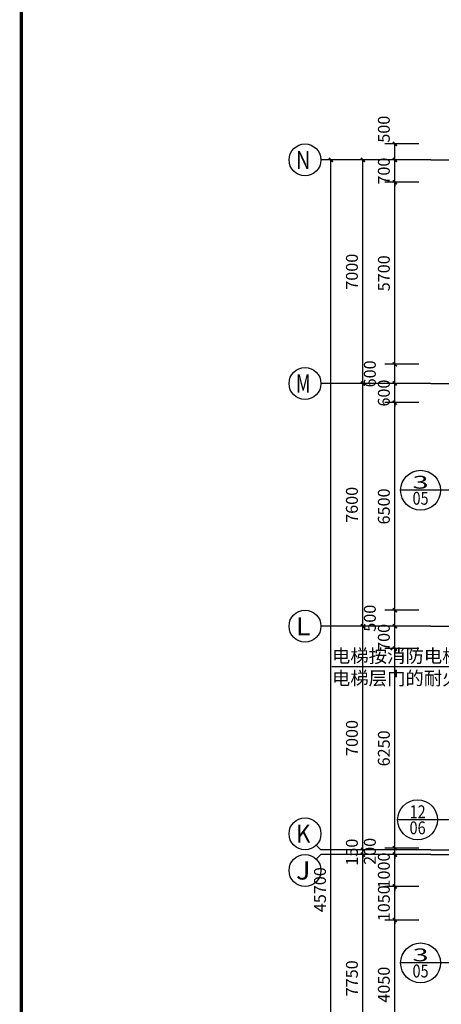
# Model space of a CAD drawing. Extents: x 2914953 to 6890404, y 108707 to 770336.
# Drawn here: x 3089692 to 3102897, y 359566 to 390396 of the extents above; entities that cross this region are included whole.
import ezdxf
from ezdxf.enums import TextEntityAlignment as Align

# ---------------------------------------------------------------- set-up
doc = ezdxf.new("R2010")
doc.units = 0
doc.header["$LTSCALE"] = 1000
doc.header["$MEASUREMENT"] = 0
doc.linetypes.add('DOTE', pattern=[2.42, 2, -0.2, 0.02, -0.2])
doc.layers.get('0').update_dxf_attribs({"color": 255, "linetype": 'CONTINUOUS'})
doc.layers.get('Defpoints').update_dxf_attribs({"linetype": 'CONTINUOUS'})
for name, color, linetype in [('AXIS', 3, 'CONTINUOUS'), ('AXIS_TEXT', 7, 'CONTINUOUS'), ('DIM_IDEN', 3, 'CONTINUOUS'), ('DIM_LEAD', 3, 'CONTINUOUS'), ('DOTE', 19, 'DOTE'), ('PUB_DIM', 3, 'CONTINUOUS'), ('PUB_TEXT', 7, 'CONTINUOUS'), ('PUB_TITLE', 4, 'CONTINUOUS')]:
    doc.layers.add(name, color=color, linetype=linetype)
doc.styles.add('_TCH_AXIS', font='COMPLEX.shx', dxfattribs={"width": 0.8, "bigfont": 'GBCBIG.shx'})
doc.styles.add('_TCH_DIM', font='simplex.shx', dxfattribs={"bigfont": 'gbcbig.shx'})
doc.styles.add('_TCH_DIM_T3', font='simplex.shx', dxfattribs={"width": 0.705882, "bigfont": 'gbcbig.shx'})
doc.styles.add('_TCH_LABEL', font='COMPLEX', dxfattribs={"bigfont": 'GBCBIG'})
doc.dimstyles.new('_TCH_ARCH&&125', dxfattribs={"dimtxt": 371.875, "dimasz": 125, "dimexe": 312.5, "dimexo": 375, "dimgap": 157.8125, "dimtad": 1, "dimdec": 0, "dimzin": 0, "dimdsep": 46, "dimtxsty": '_TCH_DIM_T3', "dimblk": 'ARCHTICK', "dimcen": 0.09, "dimclrt": 7, "dimazin": 2, "dimtfac": 1, "dimtdec": 0, "dimtix": 1, "dimtmove": 2, "dimatfit": 3, "dimfxl": 0, "dimtolj": 1, "dimtzin": 0, "dimarcsym": 0})

# ---------------------------------------------------------------- blocks, each defined once
blk = doc.blocks.new('54211102140')
at = {"layer": 'DOTE'}
for p, q in [((-4000, 600), (85100, 600)), ((-4000, -6400), (85100, -6400)), ((-4000, -14000), (85100, -14000)), ((-4000, -21000), (85100, -21000)), ((-4000, -21150), (44350, -21150))]:
    blk.add_line(p, q, dxfattribs=at)
blk = doc.blocks.new('_ARCHTICK')
at = {"color": 0, "linetype": 'ByBlock', "const_width": 0.4}
blk.add_lwpolyline([(-0.5, -0.5), (0.5, 0.5)], dxfattribs=at)
blk = doc.blocks.new('*D3110')
at = {"layer": 'AXIS', "color": 0, "lineweight": -2, "transparency": 16777216}
for p, q in [((3102191, 364255), (3100128, 364255)), ((3100441, 356505), (3100441, 364255)), ((3102191, 356505), (3100128, 356505))]:
    blk.add_line(p, q, dxfattribs=at)
at = {"layer": 'Defpoints', "color": 0, "transparency": 16777216}
for p in [(3100441, 364255), (3102566, 364255), (3102566, 356505)]:
    blk.add_point(p, dxfattribs=at)
at = {"layer": 'AXIS', "color": 0, "lineweight": -2, "transparency": 16777216, "xscale": 125, "yscale": 125, "zscale": 125}
for p, rotation in [((3100441, 364255), 90), ((3100441, 356505), 270)]:
    blk.add_blockref('_ARCHTICK', p, dxfattribs=dict(at, rotation=rotation))
at = {"layer": 'AXIS', "color": 7, "transparency": 16777216, "insert": (3100097, 360380), "char_height": 371.9, "attachment_point": 5, "rotation": 90, "style": '_TCH_DIM_T3'}
blk.add_mtext('\\A1;7750', dxfattribs=at)
blk = doc.blocks.new('*D3111')
at = {"layer": 'AXIS', "color": 0, "lineweight": -2, "transparency": 16777216}
for p, q in [((3100441, 364405), (3100441, 364530)), ((3102191, 364405), (3100128, 364405)), ((3102191, 364255), (3100128, 364255)), ((3100441, 364255), (3100441, 364405)), ((3100441, 364255), (3100441, 364130))]:
    blk.add_line(p, q, dxfattribs=at)
at = {"layer": 'Defpoints', "color": 0, "transparency": 16777216}
for p in [(3100441, 364405), (3102566, 364405), (3102566, 364255)]:
    blk.add_point(p, dxfattribs=at)
at = {"layer": 'AXIS', "color": 0, "lineweight": -2, "transparency": 16777216, "xscale": 125, "yscale": 125, "zscale": 125}
for p, rotation in [((3100441, 364405), 270), ((3100441, 364255), 90)]:
    blk.add_blockref('_ARCHTICK', p, dxfattribs=dict(at, rotation=rotation))
at = {"layer": 'AXIS', "color": 7, "transparency": 16777216, "insert": (3100097, 364330), "char_height": 371.9, "attachment_point": 5, "rotation": 90, "style": '_TCH_DIM_T3'}
blk.add_mtext('\\A1;150', dxfattribs=at)
blk = doc.blocks.new('*D3112')
at = {"layer": 'AXIS', "color": 0, "lineweight": -2, "transparency": 16777216}
for p, q in [((3102191, 371405), (3100128, 371405)), ((3100441, 364405), (3100441, 371405)), ((3102191, 364405), (3100128, 364405))]:
    blk.add_line(p, q, dxfattribs=at)
at = {"layer": 'Defpoints', "color": 0, "transparency": 16777216}
for p in [(3100441, 371405), (3102566, 371405), (3102566, 364405)]:
    blk.add_point(p, dxfattribs=at)
at = {"layer": 'AXIS', "color": 0, "lineweight": -2, "transparency": 16777216, "xscale": 125, "yscale": 125, "zscale": 125}
for p, rotation in [((3100441, 371405), 90), ((3100441, 364405), 270)]:
    blk.add_blockref('_ARCHTICK', p, dxfattribs=dict(at, rotation=rotation))
at = {"layer": 'AXIS', "color": 7, "transparency": 16777216, "insert": (3100097, 367905), "char_height": 371.9, "attachment_point": 5, "rotation": 90, "style": '_TCH_DIM_T3'}
blk.add_mtext('\\A1;7000', dxfattribs=at)
blk = doc.blocks.new('*D3113')
at = {"layer": 'AXIS', "color": 0, "lineweight": -2, "transparency": 16777216}
for p, q in [((3102191, 379005), (3100128, 379005)), ((3100441, 371405), (3100441, 379005)), ((3102191, 371405), (3100128, 371405))]:
    blk.add_line(p, q, dxfattribs=at)
at = {"layer": 'Defpoints', "color": 0, "transparency": 16777216}
for p in [(3100441, 379005), (3102566, 379005), (3102566, 371405)]:
    blk.add_point(p, dxfattribs=at)
at = {"layer": 'AXIS', "color": 0, "lineweight": -2, "transparency": 16777216, "xscale": 125, "yscale": 125, "zscale": 125}
for p, rotation in [((3100441, 379005), 90), ((3100441, 371405), 270)]:
    blk.add_blockref('_ARCHTICK', p, dxfattribs=dict(at, rotation=rotation))
at = {"layer": 'AXIS', "color": 7, "transparency": 16777216, "insert": (3100097, 375205), "char_height": 371.9, "attachment_point": 5, "rotation": 90, "style": '_TCH_DIM_T3'}
blk.add_mtext('\\A1;7600', dxfattribs=at)
blk = doc.blocks.new('*D3114')
at = {"layer": 'AXIS', "color": 0, "lineweight": -2, "transparency": 16777216}
for p, q in [((3102191, 386005), (3100128, 386005)), ((3100441, 379005), (3100441, 386005)), ((3102191, 379005), (3100128, 379005))]:
    blk.add_line(p, q, dxfattribs=at)
at = {"layer": 'Defpoints', "color": 0, "transparency": 16777216}
for p in [(3100441, 386005), (3102566, 386005), (3102566, 379005)]:
    blk.add_point(p, dxfattribs=at)
at = {"layer": 'AXIS', "color": 0, "lineweight": -2, "transparency": 16777216, "xscale": 125, "yscale": 125, "zscale": 125}
for p, rotation in [((3100441, 386005), 90), ((3100441, 379005), 270)]:
    blk.add_blockref('_ARCHTICK', p, dxfattribs=dict(at, rotation=rotation))
at = {"layer": 'AXIS', "color": 7, "transparency": 16777216, "insert": (3100097, 382505), "char_height": 371.9, "attachment_point": 5, "rotation": 90, "style": '_TCH_DIM_T3'}
blk.add_mtext('\\A1;7000', dxfattribs=at)
blk = doc.blocks.new('*D3123')
at = {"layer": 'Defpoints', "color": 0, "transparency": 16777216}
for p in [(3101441, 362205), (3102566, 362205), (3102566, 358155)]:
    blk.add_point(p, dxfattribs=at)
at = {"layer": 'PUB_DIM', "color": 0, "lineweight": -2, "transparency": 16777216}
for p, q in [((3102191, 362205), (3101128, 362205)), ((3101441, 358155), (3101441, 362205)), ((3102191, 358155), (3101128, 358155))]:
    blk.add_line(p, q, dxfattribs=at)
at = {"layer": 'PUB_DIM', "color": 0, "lineweight": -2, "transparency": 16777216, "xscale": 125, "yscale": 125, "zscale": 125}
for p, rotation in [((3101441, 362205), 90), ((3101441, 358155), 270)]:
    blk.add_blockref('_ARCHTICK', p, dxfattribs=dict(at, rotation=rotation))
at = {"layer": 'PUB_DIM', "color": 7, "transparency": 16777216, "insert": (3101097, 360180), "char_height": 371.9, "attachment_point": 5, "rotation": 90, "style": '_TCH_DIM_T3'}
blk.add_mtext('\\A1;4050', dxfattribs=at)
blk = doc.blocks.new('*D3124')
at = {"layer": 'Defpoints', "color": 0, "transparency": 16777216}
for p in [(3101441, 363255), (3102566, 363255), (3102566, 362205)]:
    blk.add_point(p, dxfattribs=at)
at = {"layer": 'PUB_DIM', "color": 0, "lineweight": -2, "transparency": 16777216}
for p, q in [((3102191, 363255), (3101128, 363255)), ((3101441, 363255), (3101441, 363380)), ((3101441, 362205), (3101441, 363255)), ((3102191, 362205), (3101128, 362205)), ((3101441, 362205), (3101441, 362080))]:
    blk.add_line(p, q, dxfattribs=at)
at = {"layer": 'PUB_DIM', "color": 0, "lineweight": -2, "transparency": 16777216, "xscale": 125, "yscale": 125, "zscale": 125}
for p, rotation in [((3101441, 363255), 270), ((3101441, 362205), 90)]:
    blk.add_blockref('_ARCHTICK', p, dxfattribs=dict(at, rotation=rotation))
at = {"layer": 'PUB_DIM', "color": 7, "transparency": 16777216, "insert": (3101097, 362730), "char_height": 371.9, "attachment_point": 5, "rotation": 90, "style": '_TCH_DIM_T3'}
blk.add_mtext('\\A1;1050', dxfattribs=at)
blk = doc.blocks.new('*D3125')
at = {"layer": 'Defpoints', "color": 0, "transparency": 16777216}
for p in [(3101441, 364255), (3102566, 364255), (3102566, 363255)]:
    blk.add_point(p, dxfattribs=at)
at = {"layer": 'PUB_DIM', "color": 0, "lineweight": -2, "transparency": 16777216}
for p, q in [((3102191, 364255), (3101128, 364255)), ((3101441, 364255), (3101441, 364380)), ((3101441, 363255), (3101441, 364255)), ((3102191, 363255), (3101128, 363255)), ((3101441, 363255), (3101441, 363130))]:
    blk.add_line(p, q, dxfattribs=at)
at = {"layer": 'PUB_DIM', "color": 0, "lineweight": -2, "transparency": 16777216, "xscale": 125, "yscale": 125, "zscale": 125}
for p, rotation in [((3101441, 364255), 270), ((3101441, 363255), 90)]:
    blk.add_blockref('_ARCHTICK', p, dxfattribs=dict(at, rotation=rotation))
at = {"layer": 'PUB_DIM', "color": 7, "transparency": 16777216, "insert": (3101097, 363755), "char_height": 371.9, "attachment_point": 5, "rotation": 90, "style": '_TCH_DIM_T3'}
blk.add_mtext('\\A1;1000', dxfattribs=at)
blk = doc.blocks.new('*D3126')
at = {"layer": 'Defpoints', "color": 0, "transparency": 16777216}
for p in [(3101441, 364455), (3102566, 364455), (3102566, 364255)]:
    blk.add_point(p, dxfattribs=at)
at = {"layer": 'PUB_DIM', "color": 0, "lineweight": -2, "transparency": 16777216}
for p, q in [((3102191, 364455), (3101128, 364455)), ((3101441, 364455), (3101441, 364580)), ((3101441, 364255), (3101441, 364455)), ((3102191, 364255), (3101128, 364255)), ((3101441, 364255), (3101441, 364130))]:
    blk.add_line(p, q, dxfattribs=at)
at = {"layer": 'PUB_DIM', "color": 0, "lineweight": -2, "transparency": 16777216, "xscale": 125, "yscale": 125, "zscale": 125}
for p, rotation in [((3101441, 364455), 270), ((3101441, 364255), 90)]:
    blk.add_blockref('_ARCHTICK', p, dxfattribs=dict(at, rotation=rotation))
at = {"layer": 'PUB_DIM', "color": 7, "transparency": 16777216, "insert": (3100659, 364355), "char_height": 371.9, "attachment_point": 5, "rotation": 90, "style": '_TCH_DIM_T3'}
blk.add_mtext('\\A1;200', dxfattribs=at)
blk = doc.blocks.new('*D3127')
at = {"layer": 'Defpoints', "color": 0, "transparency": 16777216}
for p in [(3101441, 370705), (3102566, 370705), (3102566, 364455)]:
    blk.add_point(p, dxfattribs=at)
at = {"layer": 'PUB_DIM', "color": 0, "lineweight": -2, "transparency": 16777216}
for p, q in [((3102191, 370705), (3101128, 370705)), ((3101441, 364455), (3101441, 370705)), ((3102191, 364455), (3101128, 364455))]:
    blk.add_line(p, q, dxfattribs=at)
at = {"layer": 'PUB_DIM', "color": 0, "lineweight": -2, "transparency": 16777216, "xscale": 125, "yscale": 125, "zscale": 125}
for p, rotation in [((3101441, 370705), 90), ((3101441, 364455), 270)]:
    blk.add_blockref('_ARCHTICK', p, dxfattribs=dict(at, rotation=rotation))
at = {"layer": 'PUB_DIM', "color": 7, "transparency": 16777216, "insert": (3101097, 367580), "char_height": 371.9, "attachment_point": 5, "rotation": 90, "style": '_TCH_DIM_T3'}
blk.add_mtext('\\A1;6250', dxfattribs=at)
blk = doc.blocks.new('*D3128')
at = {"layer": 'Defpoints', "color": 0, "transparency": 16777216}
for p in [(3101441, 371405), (3102566, 371405), (3102566, 370705)]:
    blk.add_point(p, dxfattribs=at)
at = {"layer": 'PUB_DIM', "color": 0, "lineweight": -2, "transparency": 16777216}
for p, q in [((3101441, 371405), (3101441, 371530)), ((3102191, 371405), (3101128, 371405)), ((3101441, 370705), (3101441, 371405)), ((3102191, 370705), (3101128, 370705)), ((3101441, 370705), (3101441, 370580))]:
    blk.add_line(p, q, dxfattribs=at)
at = {"layer": 'PUB_DIM', "color": 0, "lineweight": -2, "transparency": 16777216, "xscale": 125, "yscale": 125, "zscale": 125}
for p, rotation in [((3101441, 371405), 270), ((3101441, 370705), 90)]:
    blk.add_blockref('_ARCHTICK', p, dxfattribs=dict(at, rotation=rotation))
at = {"layer": 'PUB_DIM', "color": 7, "transparency": 16777216, "insert": (3101097, 371055), "char_height": 371.9, "attachment_point": 5, "rotation": 90, "style": '_TCH_DIM_T3'}
blk.add_mtext('\\A1;700', dxfattribs=at)
blk = doc.blocks.new('*D3129')
at = {"layer": 'Defpoints', "color": 0, "transparency": 16777216}
for p in [(3101441, 371905), (3102566, 371905), (3102566, 371405)]:
    blk.add_point(p, dxfattribs=at)
at = {"layer": 'PUB_DIM', "color": 0, "lineweight": -2, "transparency": 16777216}
for p, q in [((3102191, 371905), (3101128, 371905)), ((3101441, 371405), (3101441, 371905)), ((3102191, 371405), (3101128, 371405))]:
    blk.add_line(p, q, dxfattribs=at)
at = {"layer": 'PUB_DIM', "color": 0, "lineweight": -2, "transparency": 16777216, "xscale": 125, "yscale": 125, "zscale": 125}
for p, rotation in [((3101441, 371905), 90), ((3101441, 371405), 270)]:
    blk.add_blockref('_ARCHTICK', p, dxfattribs=dict(at, rotation=rotation))
at = {"layer": 'PUB_DIM', "color": 7, "transparency": 16777216, "insert": (3100659, 371655), "char_height": 371.9, "attachment_point": 5, "rotation": 90, "style": '_TCH_DIM_T3'}
blk.add_mtext('\\A1;500', dxfattribs=at)
blk = doc.blocks.new('*D3130')
at = {"layer": 'Defpoints', "color": 0, "transparency": 16777216}
for p in [(3101441, 378405), (3102566, 378405), (3102566, 371905)]:
    blk.add_point(p, dxfattribs=at)
at = {"layer": 'PUB_DIM', "color": 0, "lineweight": -2, "transparency": 16777216}
for p, q in [((3102191, 378405), (3101128, 378405)), ((3101441, 371905), (3101441, 378405)), ((3102191, 371905), (3101128, 371905))]:
    blk.add_line(p, q, dxfattribs=at)
at = {"layer": 'PUB_DIM', "color": 0, "lineweight": -2, "transparency": 16777216, "xscale": 125, "yscale": 125, "zscale": 125}
for p, rotation in [((3101441, 378405), 90), ((3101441, 371905), 270)]:
    blk.add_blockref('_ARCHTICK', p, dxfattribs=dict(at, rotation=rotation))
at = {"layer": 'PUB_DIM', "color": 7, "transparency": 16777216, "insert": (3101097, 375155), "char_height": 371.9, "attachment_point": 5, "rotation": 90, "style": '_TCH_DIM_T3'}
blk.add_mtext('\\A1;6500', dxfattribs=at)
blk = doc.blocks.new('*D3131')
at = {"layer": 'Defpoints', "color": 0, "transparency": 16777216}
for p in [(3101441, 379005), (3102566, 379005), (3102566, 378405)]:
    blk.add_point(p, dxfattribs=at)
at = {"layer": 'PUB_DIM', "color": 0, "lineweight": -2, "transparency": 16777216}
for p, q in [((3102191, 379005), (3101128, 379005)), ((3101441, 379005), (3101441, 379130)), ((3101441, 378405), (3101441, 379005)), ((3102191, 378405), (3101128, 378405)), ((3101441, 378405), (3101441, 378280))]:
    blk.add_line(p, q, dxfattribs=at)
at = {"layer": 'PUB_DIM', "color": 0, "lineweight": -2, "transparency": 16777216, "xscale": 125, "yscale": 125, "zscale": 125}
for p, rotation in [((3101441, 379005), 270), ((3101441, 378405), 90)]:
    blk.add_blockref('_ARCHTICK', p, dxfattribs=dict(at, rotation=rotation))
at = {"layer": 'PUB_DIM', "color": 7, "transparency": 16777216, "insert": (3101097, 378705), "char_height": 371.9, "attachment_point": 5, "rotation": 90, "style": '_TCH_DIM_T3'}
blk.add_mtext('\\A1;600', dxfattribs=at)
blk = doc.blocks.new('*D3132')
at = {"layer": 'Defpoints', "color": 0, "transparency": 16777216}
for p in [(3101441, 379605), (3102566, 379605), (3102566, 379005)]:
    blk.add_point(p, dxfattribs=at)
at = {"layer": 'PUB_DIM', "color": 0, "lineweight": -2, "transparency": 16777216}
for p, q in [((3102191, 379605), (3101128, 379605)), ((3101441, 379005), (3101441, 379605)), ((3102191, 379005), (3101128, 379005))]:
    blk.add_line(p, q, dxfattribs=at)
at = {"layer": 'PUB_DIM', "color": 0, "lineweight": -2, "transparency": 16777216, "xscale": 125, "yscale": 125, "zscale": 125}
for p, rotation in [((3101441, 379605), 90), ((3101441, 379005), 270)]:
    blk.add_blockref('_ARCHTICK', p, dxfattribs=dict(at, rotation=rotation))
at = {"layer": 'PUB_DIM', "color": 7, "transparency": 16777216, "insert": (3100659, 379305), "char_height": 371.9, "attachment_point": 5, "rotation": 90, "style": '_TCH_DIM_T3'}
blk.add_mtext('\\A1;600', dxfattribs=at)
blk = doc.blocks.new('*D3133')
at = {"layer": 'Defpoints', "color": 0, "transparency": 16777216}
for p in [(3101441, 385305), (3102566, 385305), (3102566, 379605)]:
    blk.add_point(p, dxfattribs=at)
at = {"layer": 'PUB_DIM', "color": 0, "lineweight": -2, "transparency": 16777216}
for p, q in [((3102191, 385305), (3101128, 385305)), ((3101441, 379605), (3101441, 385305)), ((3102191, 379605), (3101128, 379605))]:
    blk.add_line(p, q, dxfattribs=at)
at = {"layer": 'PUB_DIM', "color": 0, "lineweight": -2, "transparency": 16777216, "xscale": 125, "yscale": 125, "zscale": 125}
for p, rotation in [((3101441, 385305), 90), ((3101441, 379605), 270)]:
    blk.add_blockref('_ARCHTICK', p, dxfattribs=dict(at, rotation=rotation))
at = {"layer": 'PUB_DIM', "color": 7, "transparency": 16777216, "insert": (3101097, 382455), "char_height": 371.9, "attachment_point": 5, "rotation": 90, "style": '_TCH_DIM_T3'}
blk.add_mtext('\\A1;5700', dxfattribs=at)
blk = doc.blocks.new('*D3134')
at = {"layer": 'Defpoints', "color": 0, "transparency": 16777216}
for p in [(3101441, 386005), (3102566, 386005), (3102566, 385305)]:
    blk.add_point(p, dxfattribs=at)
at = {"layer": 'PUB_DIM', "color": 0, "lineweight": -2, "transparency": 16777216}
for p, q in [((3102191, 386005), (3101128, 386005)), ((3101441, 386005), (3101441, 386130)), ((3101441, 385305), (3101441, 386005)), ((3102191, 385305), (3101128, 385305)), ((3101441, 385305), (3101441, 385180))]:
    blk.add_line(p, q, dxfattribs=at)
at = {"layer": 'PUB_DIM', "color": 0, "lineweight": -2, "transparency": 16777216, "xscale": 125, "yscale": 125, "zscale": 125}
for p, rotation in [((3101441, 386005), 270), ((3101441, 385305), 90)]:
    blk.add_blockref('_ARCHTICK', p, dxfattribs=dict(at, rotation=rotation))
at = {"layer": 'PUB_DIM', "color": 7, "transparency": 16777216, "insert": (3101097, 385655), "char_height": 371.9, "attachment_point": 5, "rotation": 90, "style": '_TCH_DIM_T3'}
blk.add_mtext('\\A1;700', dxfattribs=at)
blk = doc.blocks.new('*D3135')
at = {"layer": 'Defpoints', "color": 0, "transparency": 16777216}
for p in [(3101441, 386505), (3102566, 386505), (3102566, 386005)]:
    blk.add_point(p, dxfattribs=at)
at = {"layer": 'PUB_DIM', "color": 0, "lineweight": -2, "transparency": 16777216}
for p, q in [((3102191, 386505), (3101128, 386505)), ((3101441, 386005), (3101441, 386505)), ((3102191, 386005), (3101128, 386005))]:
    blk.add_line(p, q, dxfattribs=at)
at = {"layer": 'PUB_DIM', "color": 0, "lineweight": -2, "transparency": 16777216, "xscale": 125, "yscale": 125, "zscale": 125}
for p, rotation in [((3101441, 386505), 90), ((3101441, 386005), 270)]:
    blk.add_blockref('_ARCHTICK', p, dxfattribs=dict(at, rotation=rotation))
at = {"layer": 'PUB_DIM', "color": 7, "transparency": 16777216, "insert": (3101097, 386967), "char_height": 371.9, "attachment_point": 5, "rotation": 90, "style": '_TCH_DIM_T3'}
blk.add_mtext('\\A1;500', dxfattribs=at)
blk = doc.blocks.new('*D3192')
at = {"layer": 'AXIS', "color": 0, "lineweight": -2, "transparency": 16777216}
for p, q in [((3102191, 386005), (3099128, 386005)), ((3099441, 340305), (3099441, 386005)), ((3102191, 340305), (3099128, 340305))]:
    blk.add_line(p, q, dxfattribs=at)
at = {"layer": 'Defpoints', "color": 0, "transparency": 16777216}
for p in [(3099441, 386005), (3102566, 386005), (3102566, 340305)]:
    blk.add_point(p, dxfattribs=at)
at = {"layer": 'AXIS', "color": 0, "lineweight": -2, "transparency": 16777216, "xscale": 125, "yscale": 125, "zscale": 125}
for p, rotation in [((3099441, 386005), 90), ((3099441, 340305), 270)]:
    blk.add_blockref('_ARCHTICK', p, dxfattribs=dict(at, rotation=rotation))
at = {"layer": 'AXIS', "color": 7, "transparency": 16777216, "insert": (3099097, 363155), "char_height": 371.9, "attachment_point": 5, "rotation": 90, "style": '_TCH_DIM_T3'}
blk.add_mtext('\\A1;45700', dxfattribs=at)

msp = doc.modelspace()

# ---------------------------------------------------------------- linework, layer by layer
at = {"layer": 'AXIS'}
for p, q in [((3102565.6, 386005), (3099128.1, 386005)), ((3102565.6, 379005), (3099128.1, 379005)), ((3102565.6, 371405), (3099128.1, 371405)), ((3098981.6, 364551.4), (3099128.1, 364405)), ((3098981.6, 364108.5), (3099128.1, 364255)), ((3102565.6, 364405), (3099128.1, 364405)), ((3102565.6, 364255), (3099128.1, 364255))]:
    msp.add_line(p, q, dxfattribs=at)
for centre in [(3098628.1, 386005), (3098628.1, 379005), (3098628.1, 371405), (3098628.1, 364905), (3098628.1, 363755)]:
    msp.add_circle(centre, 500, dxfattribs=at)
at = {"layer": 'DIM_IDEN', "color": 1}
for p, q in [((3102872, 375661.8), (3101622, 375661.8)), ((3104707.2, 375661.8), (3102872, 375661.8)), ((3102872, 360861.3), (3101622, 360861.3)), ((3104707.2, 360861.3), (3102872, 360861.3))]:
    msp.add_line(p, q, dxfattribs=at)
at = {"layer": 'DIM_IDEN'}
for p, q in [((3102778.9, 365342.9), (3101528.9, 365342.9)), ((3105942.1, 365342.9), (3102778.9, 365342.9))]:
    msp.add_line(p, q, dxfattribs=at)
at = {"layer": 'DIM_IDEN', "color": 1}
for centre in [(3102247, 375661.8), (3102247, 360861.3)]:
    msp.add_circle(centre, 625, dxfattribs=at)
at = {"layer": 'DIM_IDEN'}
msp.add_circle((3102153.9, 365342.9), 625, dxfattribs=at)
at = {"layer": 'DIM_LEAD'}
msp.add_line((3104912.5, 370132.7), (3099470.1, 370132.7), dxfattribs=at)
at = {"layer": 'PUB_TITLE', "const_width": 100}
msp.add_lwpolyline([(3089742.5, 319505.7), (3205142.5, 319505.7), (3205142.5, 401605.7), (3089742.5, 401605.7)], close=True, dxfattribs=at)

# ---------------------------------------------------------------- block references
at = {"layer": 'DOTE'}
msp.add_blockref('54211102140', (3106565.6, 385405), dxfattribs=at)

# ---------------------------------------------------------------- texts
at = {"layer": 'AXIS_TEXT', "color": 7, "style": '_TCH_AXIS'}
for s, width, p, p2 in [('N', 1.105263, (3098345.2, 385722.1), (3098797.8, 385722.1)), ('L', 1.4, (3098345.2, 371122.1), (3098797.8, 371122.1)), ('K', 1.105263, (3098345.2, 364622.1), (3098797.8, 364622.1)), ('J', 1.909091, (3098345.2, 363472.1), (3098797.8, 363472.1))]:
    msp.add_text(s, height=565.7, dxfattribs=dict(at, width=width)).set_placement(p, p2, align=Align.FIT)
msp.add_text('M', height=565.7, dxfattribs=at).set_placement((3098345.2, 378722.1), (3098797.8, 378722.1), align=Align.FIT)
at = {"layer": 'PUB_TEXT', "color": 7, "style": '_TCH_LABEL'}
for s, height, width, p, p2 in [('3', 402.5, 1.875, (3101995.4, 375712.1), (3102498.6, 375712.1)), ('05', 402.49, 0.772059, (3101995.4, 375209), (3102498.6, 375209)), ('12', 402.49, 0.905172, (3101902.3, 365393.3), (3102405.4, 365393.3)), ('06', 402.49, 0.772059, (3101902.3, 364890.1), (3102405.4, 364890.1)), ('3', 402.5, 1.875, (3101995.4, 360911.6), (3102498.6, 360911.6)), ('05', 402.49, 0.772059, (3101995.4, 360408.5), (3102498.6, 360408.5))]:
    msp.add_text(s, height=height, dxfattribs=dict(at, width=width)).set_placement(p, p2, align=Align.FIT)
at = {"layer": 'PUB_TEXT', "color": 7, "style": '_TCH_DIM'}
for s, p in [('电梯按消防电梯防火性能设置', (3099470.1, 370264)), ('电梯层门的耐火完整性不应低于', (3099470.1, 369564))]:
    msp.add_text(s, height=421.986, dxfattribs=at).set_placement(p)

# ---------------------------------------------------------------- dimensions: what is measured, and where the dimension line sits
at = {"layer": 'AXIS'}
for p1, p2, distance, picture, middle in [((3102565.6, 340305), (3102565.6, 386005), 3125, '*D3192', (3099096.8, 363155)), ((3102565.6, 379005), (3102565.6, 386005), 2125, '*D3114', (3100096.8, 382505)), ((3102565.6, 371405), (3102565.6, 379005), 2125, '*D3113', (3100096.8, 375205)), ((3102565.6, 364405), (3102565.6, 371405), 2125, '*D3112', (3100096.8, 367905)), ((3102565.6, 364255), (3102565.6, 364405), 2125, '*D3111', (3100096.8, 364330)), ((3102565.6, 356505), (3102565.6, 364255), 2125, '*D3110', (3100096.8, 360380))]:
    dim = msp.add_aligned_dim(p1=p1, p2=p2, distance=distance, dimstyle='_TCH_ARCH&&125', dxfattribs=at)
    dim.commit()
    dim.dimension.update_dxf_attribs({"geometry": picture, "text_midpoint": middle})
at = {"layer": 'PUB_DIM'}
for base, p1, p2, picture, middle in [((3101440.6, 386505), (3102565.6, 386005), (3102565.6, 386505), '*D3135', (3101096.8, 386967.5)), ((3101440.6, 379605), (3102565.6, 379005), (3102565.6, 379605), '*D3132', (3100659.3, 379305)), ((3101440.5829, 371905.4525), (3102565.5829, 371404.9662), (3102565.5829, 371905.4525), '*D3129', (3100659.3329, 371655.2093)), ((3101440.6, 364455), (3102565.6, 364255), (3102565.6, 364455), '*D3126', (3100659.3, 364355))]:
    dim = msp.add_linear_dim(base=base, p1=p1, p2=p2, angle=90, dimstyle='_TCH_ARCH&&125', dxfattribs=at)
    dim.commit()
    dim.dimension.update_dxf_attribs({"geometry": picture, "text_midpoint": middle, "dimtype": 129})
for p1, p2, picture, middle in [((3102565.6, 385305), (3102565.6, 386005), '*D3134', (3101096.8, 385655)), ((3102565.6, 379605), (3102565.6, 385305), '*D3133', (3101096.8, 382455)), ((3102565.6, 378405), (3102565.6, 379005), '*D3131', (3101096.8, 378705)), ((3102565.5829, 371905.4525), (3102565.5829, 378404.9662), '*D3130', (3101096.8329, 375155.2093)), ((3102565.5829, 370705.4525), (3102565.5829, 371404.9662), '*D3128', (3101096.8329, 371055.2093)), ((3102565.5829, 364454.9662), (3102565.5829, 370705.4525), '*D3127', (3101096.8329, 367580.2093)), ((3102565.6, 363255), (3102565.6, 364255), '*D3125', (3101096.8, 363755)), ((3102565.6, 362205), (3102565.6, 363255), '*D3124', (3101096.8, 362730)), ((3102565.6, 358154.9), (3102565.6, 362205), '*D3123', (3101096.8, 360179.9))]:
    dim = msp.add_aligned_dim(p1=p1, p2=p2, distance=1125, dimstyle='_TCH_ARCH&&125', dxfattribs=at)
    dim.commit()
    dim.dimension.update_dxf_attribs({"geometry": picture, "text_midpoint": middle})

doc.saveas('drawing.dxf')
